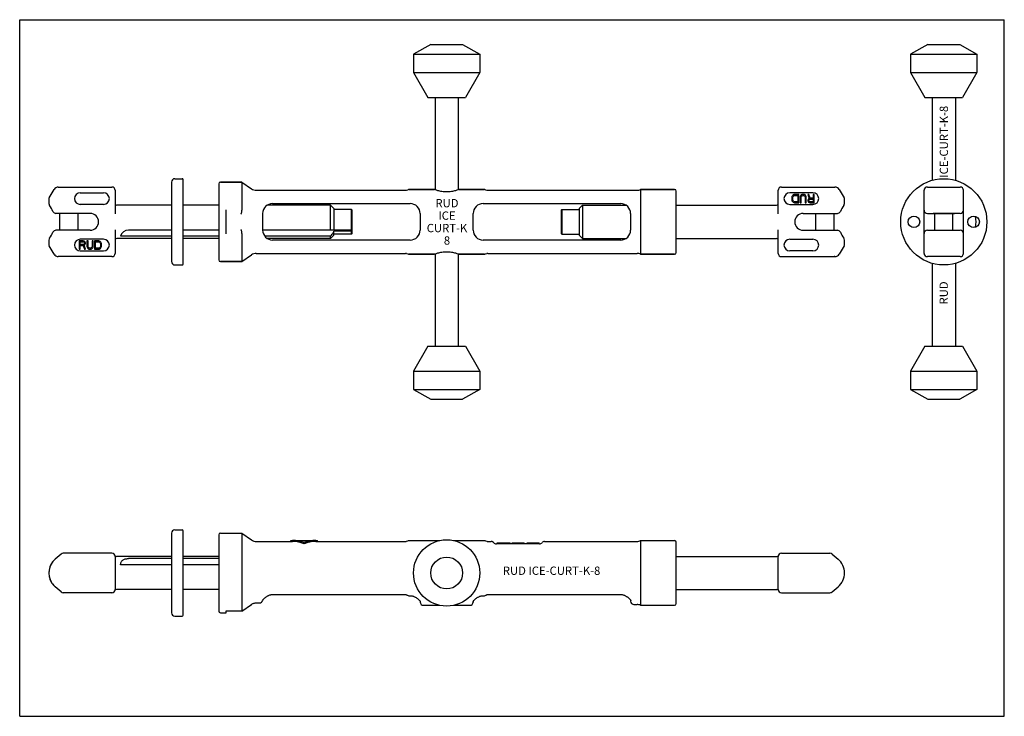
# Model space of a CAD drawing. Units: millimetres. Extents: x 0 to 594, y 0 to 420.
import ezdxf

# ---------------------------------------------------------------- set-up
doc = ezdxf.new("R2010")
doc.units = ezdxf.units.MM
doc.header["$LTSCALE"] = 32.67
doc.layers.get('0').update_dxf_attribs({"linetype": 'CONTINUOUS'})
doc.layers.add('BEZUGSACHSEN', color=7, linetype='CONTINUOUS')
doc.layers.add('RUNDUNGEN', color=7, linetype='CONTINUOUS')
doc.styles.get("Standard").update_dxf_attribs({"font": 'txt', "width": 0.7})

msp = doc.modelspace()

# ---------------------------------------------------------------- linework, layer by layer
at = {"color": 7, "linetype": 'CONTINUOUS'}
for p, q in [((0, 0), (0, 420)), ((0, 420), (594, 420)), ((594, 0), (594, 420)), ((247.97, 405.13), (237.58, 399.13)), ((247.97, 405.13), (267.19, 405.13)), ((267.19, 405.13), (277.58, 399.13)), ((547.88, 405.13), (537.49, 399.13)), ((547.88, 405.13), (567.1, 405.13)), ((567.1, 405.13), (577.49, 399.13)), ((237.58, 399.13), (237.58, 388.13)), ((237.58, 399.13), (277.58, 399.13)), ((277.58, 399.13), (277.58, 388.13)), ((537.49, 399.13), (537.49, 388.13)), ((537.49, 399.13), (577.49, 399.13)), ((577.49, 399.13), (577.49, 388.13)), ((237.58, 388.13), (246.24, 373.13)), ((237.58, 388.13), (277.58, 388.13)), ((277.58, 388.13), (268.92, 373.13)), ((537.49, 388.13), (546.15, 373.13)), ((537.49, 388.13), (577.49, 388.13)), ((577.49, 388.13), (568.83, 373.13)), ((246.24, 373.13), (268.92, 373.13)), ((250.58, 373.13), (250.58, 317.45)), ((264.58, 373.13), (264.58, 317.45)), ((546.15, 373.13), (568.83, 373.13)), ((550.49, 373.13), (550.49, 323.15)), ((564.49, 373.13), (564.49, 323.15)), ((121.08, 322.13), (134.01, 322.13)), ((134.01, 322.13), (139.86, 318.04)), ((17.85, 312.67), (20.71, 317.63)), ((142.72, 317.13), (232.73, 317.13)), ((233.42, 317.26), (234.13, 317.51)), ((234.81, 317.63), (250.08, 317.63)), ((265.08, 317.63), (280.35, 317.63)), ((281.03, 317.51), (281.74, 317.26)), ((282.43, 317.13), (372.43, 317.13)), ((374.61, 317.63), (395.08, 317.63)), ((374.61, 317.63), (374.61, 278.63)), ((17.58, 311.67), (17.58, 309.13)), ((465.91, 313.46), (465.81, 312.93)), ((465.81, 312.93), (465.81, 311.34)), ((465.81, 311.34), (465.91, 310.8)), ((466.12, 313.89), (465.91, 313.46)), ((465.91, 310.8), (466.12, 310.38)), ((466.54, 314.32), (466.12, 313.89)), ((466.12, 310.38), (466.54, 309.95)), ((466.43, 312.93), (466.54, 313.36)), ((466.43, 311.34), (466.43, 312.93)), ((466.54, 310.91), (466.43, 311.34)), ((466.95, 314.53), (466.54, 314.32)), ((466.54, 313.36), (466.75, 313.68)), ((466.75, 310.59), (466.54, 310.91)), ((466.54, 309.95), (466.95, 309.74)), ((466.75, 313.68), (467.06, 313.89)), ((467.06, 310.38), (466.75, 310.59)), ((467.47, 314.63), (466.95, 314.53)), ((466.95, 309.74), (467.47, 309.63)), ((467.06, 313.89), (467.47, 314)), ((467.47, 310.27), (467.06, 310.38)), ((469.97, 314.63), (467.47, 314.63)), ((467.47, 314), (469.35, 314)), ((469.35, 310.27), (467.47, 310.27)), ((467.47, 309.63), (469.97, 309.63)), ((469.35, 314), (469.35, 310.27)), ((469.97, 309.63), (469.97, 314.63)), ((470.91, 313.46), (470.81, 312.93)), ((470.81, 312.93), (470.81, 309.63)), ((470.81, 309.63), (471.43, 309.63)), ((471.12, 313.89), (470.91, 313.46)), ((471.54, 314.32), (471.12, 313.89)), ((471.43, 312.93), (471.54, 313.36)), ((471.43, 309.63), (471.43, 312.93)), ((471.95, 314.53), (471.54, 314.32)), ((471.54, 313.36), (471.75, 313.68)), ((471.75, 313.68), (472.06, 313.89)), ((472.47, 314.63), (471.95, 314.53)), ((472.06, 313.89), (472.47, 314)), ((472.89, 314.63), (472.47, 314.63)), ((472.47, 314), (472.89, 314)), ((473.41, 314.53), (472.89, 314.63)), ((472.89, 314), (473.31, 313.89)), ((473.31, 313.89), (473.62, 313.68)), ((473.83, 314.32), (473.41, 314.53)), ((473.62, 313.68), (473.83, 313.36)), ((474.25, 313.89), (473.83, 314.32)), ((473.83, 313.36), (473.93, 312.93)), ((473.93, 312.93), (473.93, 309.63)), ((473.93, 309.63), (474.56, 309.63)), ((474.45, 313.46), (474.25, 313.89)), ((474.56, 312.93), (474.45, 313.46)), ((474.56, 309.63), (474.56, 312.93)), ((476.12, 314.63), (475.39, 314.63)), ((475.39, 314.63), (476.33, 312.19)), ((475.6, 311.55), (475.5, 311.23)), ((475.5, 311.23), (475.5, 310.8)), ((475.5, 310.8), (475.6, 310.49)), ((475.91, 311.98), (475.6, 311.55)), ((475.6, 310.49), (475.91, 310.06)), ((476.33, 312.19), (475.91, 311.98)), ((475.91, 310.06), (476.33, 309.74)), ((476.95, 312.4), (476.12, 314.63)), ((476.12, 311.12), (476.22, 311.44)), ((476.12, 310.8), (476.12, 311.12)), ((476.22, 310.49), (476.12, 310.8)), ((476.22, 311.44), (476.43, 311.66)), ((476.43, 310.27), (476.22, 310.49)), ((476.33, 309.74), (476.85, 309.63)), ((476.43, 311.66), (476.75, 311.76)), ((476.75, 310.17), (476.43, 310.27)), ((476.75, 311.76), (478.72, 311.76)), ((478.72, 310.17), (476.75, 310.17)), ((476.85, 309.63), (479.35, 309.63)), ((478.72, 312.4), (476.95, 312.4)), ((479.35, 314.63), (478.72, 314.63)), ((478.72, 314.63), (478.72, 312.4)), ((478.72, 311.76), (478.72, 310.17)), ((479.35, 309.63), (479.35, 314.63)), ((91.58, 308.13), (58.58, 308.13)), ((120.08, 308.13), (98.58, 308.13)), ((187.58, 308.13), (149.27, 308.13)), ((187.58, 293.13), (187.58, 308.13)), ((189.58, 306.13), (187.58, 308.13)), ((189.58, 306.13), (189.58, 293.13)), ((200.08, 305.63), (189.58, 305.63)), ((200.08, 293.13), (200.08, 305.63)), ((200.58, 305.13), (200.08, 305.63)), ((200.58, 291.13), (200.58, 305.13)), ((326.58, 305.13), (327.08, 305.63)), ((326.58, 305.13), (326.58, 291.13)), ((327.08, 305.63), (337.58, 305.63)), ((327.08, 305.63), (327.08, 290.63)), ((337.58, 306.13), (339.58, 308.13)), ((337.58, 306.13), (337.58, 290.13)), ((339.58, 308.13), (365.89, 308.13)), ((339.58, 308.13), (339.58, 288.13)), ((396.08, 308.13), (456.58, 308.13)), ((91.58, 293.13), (65.58, 293.13)), ((120.08, 293.13), (98.58, 293.13)), ((200.51, 293.13), (146.58, 293.13)), ((189.58, 290.13), (189.58, 292.54)), ((200.08, 292.54), (189.58, 292.54)), ((200.08, 290.63), (200.08, 292.54)), ((200.58, 291.13), (200.08, 290.63)), ((326.58, 291.13), (327.08, 290.63)), ((35.81, 286.63), (35.81, 281.63)), ((38.31, 286.63), (35.81, 286.63)), ((36.43, 284.51), (36.43, 286.1)), ((36.43, 286.1), (38.41, 286.1)), ((38.83, 286.53), (38.31, 286.63)), ((38.41, 286.1), (38.72, 286)), ((38.72, 286), (38.93, 285.78)), ((39.25, 286.21), (38.83, 286.53)), ((38.93, 285.78), (39.04, 285.46)), ((39.04, 285.15), (38.93, 284.83)), ((39.04, 285.46), (39.04, 285.15)), ((39.56, 285.78), (39.25, 286.21)), ((39.66, 285.46), (39.56, 285.78)), ((39.66, 285.04), (39.66, 285.46)), ((40.6, 286.63), (40.6, 283.34)), ((41.22, 286.63), (40.6, 286.63)), ((41.22, 283.34), (41.22, 286.63)), ((43.72, 286.63), (43.72, 283.34)), ((44.35, 286.63), (43.72, 286.63)), ((44.35, 283.34), (44.35, 286.63)), ((45.18, 286.63), (45.18, 281.63)), ((47.68, 286.63), (45.18, 286.63)), ((45.81, 282.27), (45.81, 286)), ((45.81, 286), (47.68, 286)), ((48.2, 286.53), (47.68, 286.63)), ((47.68, 286), (48.1, 285.89)), ((48.1, 285.89), (48.41, 285.68)), ((48.62, 286.32), (48.2, 286.53)), ((48.41, 285.68), (48.62, 285.36)), ((49.04, 285.89), (48.62, 286.32)), ((48.62, 285.36), (48.72, 284.93)), ((49.25, 285.46), (49.04, 285.89)), ((49.35, 284.93), (49.25, 285.46)), ((91.58, 288.13), (58.58, 288.13)), ((91.58, 289.47), (60.76, 289.47)), ((120.08, 289.47), (98.58, 289.47)), ((120.08, 288.13), (98.58, 288.13)), ((187.58, 289.47), (147.83, 289.47)), ((187.58, 288.13), (149.27, 288.13)), ((189.58, 290.13), (187.58, 288.13)), ((187.58, 288.13), (187.58, 289.47)), ((200.08, 290.63), (189.58, 290.63)), ((327.08, 290.63), (337.58, 290.63)), ((337.58, 290.13), (339.58, 288.13)), ((339.58, 288.13), (365.9, 288.13)), ((396.08, 288.13), (456.58, 288.13)), ((497.58, 284.6), (497.58, 287.14)), ((35.81, 281.63), (36.43, 281.63)), ((38.41, 284.51), (36.43, 284.51)), ((36.43, 281.63), (36.43, 283.87)), ((36.43, 283.87), (38.2, 283.87)), ((38.2, 283.87), (39.04, 281.63)), ((38.72, 284.61), (38.41, 284.51)), ((38.93, 284.83), (38.72, 284.61)), ((38.83, 284.08), (39.25, 284.29)), ((39.77, 281.63), (38.83, 284.08)), ((39.04, 281.63), (39.77, 281.63)), ((39.25, 284.29), (39.56, 284.72)), ((39.56, 284.72), (39.66, 285.04)), ((40.6, 283.34), (40.7, 282.8)), ((40.7, 282.8), (40.91, 282.38)), ((40.91, 282.38), (41.33, 281.95)), ((41.33, 282.91), (41.22, 283.34)), ((41.54, 282.59), (41.33, 282.91)), ((41.33, 281.95), (41.75, 281.74)), ((41.85, 282.38), (41.54, 282.59)), ((41.75, 281.74), (42.27, 281.63)), ((42.27, 282.27), (41.85, 282.38)), ((42.68, 282.27), (42.27, 282.27)), ((42.27, 281.63), (42.68, 281.63)), ((43.1, 282.38), (42.68, 282.27)), ((42.68, 281.63), (43.2, 281.74)), ((43.41, 282.59), (43.1, 282.38)), ((43.2, 281.74), (43.62, 281.95)), ((43.62, 282.91), (43.41, 282.59)), ((43.72, 283.34), (43.62, 282.91)), ((43.62, 281.95), (44.04, 282.38)), ((44.04, 282.38), (44.25, 282.8)), ((44.25, 282.8), (44.35, 283.34)), ((45.18, 281.63), (47.68, 281.63)), ((47.68, 282.27), (45.81, 282.27)), ((48.1, 282.38), (47.68, 282.27)), ((47.68, 281.63), (48.2, 281.74)), ((48.41, 282.59), (48.1, 282.38)), ((48.2, 281.74), (48.62, 281.95)), ((48.62, 282.91), (48.41, 282.59)), ((48.72, 283.34), (48.62, 282.91)), ((48.62, 281.95), (49.04, 282.38)), ((48.72, 284.93), (48.72, 283.34)), ((49.04, 282.38), (49.25, 282.8)), ((49.25, 282.8), (49.35, 283.34)), ((49.35, 283.34), (49.35, 284.93)), ((497.31, 283.6), (494.45, 278.63)), ((121.08, 274.13), (134.01, 274.13)), ((134.01, 274.13), (139.86, 278.23)), ((142.72, 279.13), (232.73, 279.13)), ((233.42, 279.01), (234.13, 278.76)), ((234.81, 278.63), (250.08, 278.63)), ((250.58, 278.82), (250.58, 223.13)), ((264.58, 278.82), (264.58, 223.13)), ((265.08, 278.63), (280.35, 278.63)), ((281.03, 278.76), (281.74, 279.01)), ((282.43, 279.13), (372.43, 279.13)), ((374.61, 278.63), (395.08, 278.63)), ((550.49, 273.12), (550.49, 223.13)), ((564.49, 273.12), (564.49, 223.13)), ((246.24, 223.13), (237.58, 208.13)), ((246.24, 223.13), (268.92, 223.13)), ((268.92, 223.13), (277.58, 208.13)), ((546.15, 223.13), (537.49, 208.13)), ((546.15, 223.13), (568.83, 223.13)), ((568.83, 223.13), (577.49, 208.13)), ((237.58, 208.13), (277.58, 208.13)), ((237.58, 208.13), (237.58, 197.13)), ((277.58, 208.13), (277.58, 197.13)), ((537.49, 208.13), (577.49, 208.13)), ((537.49, 208.13), (537.49, 197.13)), ((577.49, 208.13), (577.49, 197.13)), ((237.58, 197.13), (277.58, 197.13)), ((237.58, 197.13), (247.97, 191.13)), ((277.58, 197.13), (267.19, 191.13)), ((537.49, 197.13), (577.49, 197.13)), ((537.49, 197.13), (547.88, 191.13)), ((577.49, 197.13), (567.1, 191.13)), ((247.97, 191.13), (267.19, 191.13)), ((547.88, 191.13), (567.1, 191.13)), ((121.08, 110.41), (134.01, 110.41)), ((134.01, 110.41), (134.01, 86.41)), ((134.01, 110.41), (139.86, 106.31)), ((142.72, 105.41), (164.58, 105.41)), ((163.58, 105.98), (164.58, 106)), ((163.58, 105.41), (163.58, 105.98)), ((164.58, 106.01), (178.58, 106.01)), ((171.58, 104.07), (171.58, 104.71)), ((178.57, 106), (179.58, 105.98)), ((178.58, 105.41), (232.73, 105.41)), ((179.58, 105.41), (179.58, 105.98)), ((233.42, 105.53), (234.13, 105.78)), ((234.81, 105.91), (253.18, 105.91)), ((261.98, 105.91), (280.35, 105.91)), ((281.03, 105.78), (281.74, 105.53)), ((282.43, 105.41), (284.46, 105.41)), ((288.08, 104.61), (295.88, 104.61)), ((288.08, 103.91), (288.08, 104.61)), ((289.58, 103.91), (289.58, 104.61)), ((294.15, 103.91), (294.15, 104.61)), ((295.88, 103.91), (295.88, 104.61)), ((297.08, 104.61), (304.28, 104.61)), ((297.08, 103.91), (297.08, 104.61)), ((304.28, 103.91), (304.28, 104.61)), ((306.08, 104.61), (313.43, 104.61)), ((306.08, 103.91), (306.08, 104.61)), ((313.43, 103.91), (313.43, 104.61)), ((316.7, 105.41), (372.43, 105.41)), ((374.61, 105.91), (395.08, 105.91)), ((374.61, 105.91), (374.61, 66.91)), ((91.58, 96.41), (58.37, 96.41)), ((91.58, 95.07), (65.58, 95.07)), ((120.08, 96.41), (98.58, 96.41)), ((120.08, 95.07), (98.58, 95.07)), ((396.08, 96.41), (456.79, 96.41)), ((91.58, 91.41), (60.76, 91.41)), ((120.08, 91.41), (98.58, 91.41)), ((91.58, 76.41), (58.37, 76.41)), ((120.08, 76.41), (98.58, 76.41)), ((396.08, 76.41), (456.79, 76.41)), ((243.58, 66.91), (253.18, 66.91)), ((261.98, 66.91), (271.58, 66.91)), ((370.58, 67.41), (372.43, 67.41)), ((374.61, 66.91), (395.08, 66.91)), ((121.08, 62.41), (124.58, 62.41)), ((0, 0), (594, 0))]:
    msp.add_line(p, q, dxfattribs=at)
for radius in [20, 9.61]:
    msp.add_circle((257.58, 86.41), radius, dxfattribs=at)
for centre, radius, start, end in [((372.43, 322.13), 5, 270, 295.84193), ((5.33, 298.13), 16, 23.05824, 37.65846), ((65.58, 288.13), 5, 90, 164.45773), ((176.73, 309.97), 29.14, 323.27317, 324.70795), ((509.83, 298.13), 16, 203.05824, 217.65846), ((372.43, 274.13), 5, 64.15807, 90), ((372.43, 110.41), 5, 270, 295.84193), ((372.43, 62.41), 5, 64.15807, 90)]:
    msp.add_arc(centre, radius, start, end, dxfattribs=at)
for centre, major_axis, start_param, end_param in [((164.58, 86.41), (19.54, -1.59), 1.286901, 1.651812), ((164.58, 86.41), (13.08, 13.78), 0.382219, 0.759442), ((178.58, 86.41), (19.43, 2.55), 1.440862, 1.805772), ((178.58, 86.41), (17.75, -6.77), 1.93539, 2.312613)]:
    msp.add_ellipse(centre, major_axis=major_axis, ratio=1, start_param=start_param, end_param=end_param, dxfattribs=at)
msp.add_open_spline([(187.58, 289.47), (188.26, 290.26), (188.94, 291.07), (189.58, 291.89)], degree=3, dxfattribs=at)
msp.add_open_spline([(60.76, 91.41), (60.81, 91.68), (60.92, 92.21), (61.19, 92.95), (61.59, 93.62), (62.16, 94.17), (62.87, 94.59), (63.7, 94.87), (64.62, 95.03), (65.26, 95.07), (65.58, 95.07)], degree=3, knots=[0, 0, 0, 0, 0.122792, 0.239567, 0.35261, 0.466582, 0.586933, 0.716891, 0.855826, 1, 1, 1, 1], dxfattribs=at)
at = {"layer": 'BEZUGSACHSEN', "color": 7, "linetype": 'CONTINUOUS'}
for p, q in [((93.58, 324.13), (98.08, 324.13)), ((23.31, 319.13), (23.73, 319.13)), ((250.08, 317.63), (234.81, 317.63)), ((280.35, 317.63), (265.08, 317.63)), ((459.58, 319.13), (491.85, 319.13)), ((478.58, 315.63), (464.58, 315.63)), ((494.45, 317.63), (497.31, 312.67)), ((545.59, 279.13), (545.59, 317.13)), ((547.59, 319.13), (559.55, 319.13)), ((497.58, 309.13), (497.58, 311.67)), ((26.85, 303.18), (21.89, 303.18)), ((24.08, 303.18), (24.08, 293.08)), ((35.08, 303.18), (35.08, 293.08)), ((464.58, 308.63), (478.58, 308.63)), ((472.63, 303.18), (493.27, 303.18)), ((480.08, 303.18), (480.08, 293.08)), ((491.08, 303.18), (491.08, 293.08)), ((547.59, 303.18), (563.95, 303.18)), ((551.99, 293.08), (551.99, 303.18)), ((562.99, 293.08), (562.99, 303.18)), ((569.39, 279.13), (569.39, 305.18)), ((42.53, 293.08), (21.89, 293.08)), ((488.31, 293.08), (493.27, 293.08)), ((547.59, 293.08), (567.39, 293.08)), ((17.58, 287.14), (17.58, 284.6)), ((50.58, 287.63), (36.58, 287.63)), ((20.71, 278.63), (17.85, 283.6)), ((36.58, 280.63), (50.58, 280.63)), ((55.58, 277.13), (23.31, 277.13)), ((250.08, 278.63), (234.81, 278.63)), ((280.35, 278.63), (265.08, 278.63)), ((491.85, 277.13), (491.43, 277.13)), ((567.39, 277.13), (547.59, 277.13)), ((93.58, 272.13), (98.08, 272.13)), ((93.58, 112.41), (98.08, 112.41)), ((25.02, 97.83), (21.44, 94.77)), ((55.58, 98.31), (26.32, 98.31)), ((57.58, 96.31), (57.58, 76.51)), ((457.58, 76.51), (457.58, 96.31)), ((459.58, 98.31), (488.84, 98.31)), ((490.14, 97.83), (493.72, 94.77)), ((490.14, 74.98), (493.72, 78.04)), ((459.58, 74.51), (488.84, 74.51)), ((93.58, 60.41), (98.08, 60.41))]:
    msp.add_line(p, q, dxfattribs=at)
for centre in [(539.49, 298.13), (575.49, 298.13)]:
    msp.add_circle(centre, 3.5, dxfattribs=at)
for centre, radius, start, end in [((459.58, 317.13), 2, 90, 180), ((464.58, 312.13), 3.5, 90, 270), ((478.58, 312.13), 3.5, 270, 90), ((491.85, 316.13), 3, 30, 90), ((547.59, 317.13), 2, 90, 179.99935), ((495.58, 309.13), 2, 322.34154, 360), ((495.58, 311.67), 2, 0, 30), ((42.53, 298.13), 5.05, 270, 90), ((472.63, 298.13), 5.05, 90, 270), ((493.27, 305.18), 2, 270, 336.94176), ((509.83, 298.13), 16, 142.34154, 156.94176), ((547.59, 305.18), 2, 179.99998, 270.00111), ((5.33, 298.13), 16, 322.34154, 336.94176), ((21.89, 291.08), 2, 90, 156.94176), ((547.59, 291.08), 2, 89.99889, 180.00002), ((567.39, 291.08), 2, 359.99998, 90.00111), ((19.58, 287.14), 2, 142.34154, 180), ((36.58, 284.13), 3.5, 90, 270), ((50.58, 284.13), 3.5, 270, 90), ((19.58, 284.6), 2, 180, 210), ((23.31, 280.13), 3, 210, 270), ((55.58, 279.13), 2, 270, 360), ((547.59, 279.13), 2, 180, 270), ((567.39, 279.13), 2, 270, 359.99935), ((26.32, 96.31), 2, 90, 130.47027), ((55.58, 96.31), 2, 0, 90), ((459.58, 96.31), 2, 90, 180), ((488.84, 96.31), 2, 49.52973, 90), ((28.58, 86.41), 11, 130.47027, 211.15944), ((486.58, 86.41), 11, 310.47027, 49.52973), ((28.58, 86.41), 11, 216.64384, 223.95324), ((26.32, 76.51), 2, 229.52973, 270), ((55.58, 76.51), 2, 270, 341.91282), ((459.58, 76.51), 2, 180, 270), ((488.84, 76.51), 2, 270, 310.47027)]:
    msp.add_arc(centre, radius, start, end, dxfattribs=at)
for points in [[(265.08, 317.63), (264.89, 317.56), (264.16, 317.29), (262.64, 316.8), (260.34, 316.28), (257.58, 316.06), (254.82, 316.28), (252.52, 316.8), (251, 317.29), (250.27, 317.56), (250.08, 317.63)], [(250.08, 278.63), (250.27, 278.71), (251, 278.98), (252.52, 279.47), (254.82, 279.99), (257.58, 280.21), (260.34, 279.99), (262.64, 279.47), (264.16, 278.98), (264.89, 278.71), (265.08, 278.63)]]:
    msp.add_open_spline(points, degree=3, knots=[0, 0, 0, 0, 0.040124, 0.150777, 0.311674, 0.5, 0.688326, 0.849223, 0.959876, 1, 1, 1, 1], dxfattribs=at)
at = {"layer": 'RUNDUNGEN', "color": 7, "linetype": 'CONTINUOUS'}
for p, q in [((91.58, 322.13), (91.58, 274.13)), ((98.58, 272.63), (98.58, 323.63)), ((120.08, 321.13), (120.08, 275.13)), ((134.01, 322.13), (121.08, 322.13)), ((134.01, 322.13), (134.01, 305.28)), ((23.33, 319.13), (55.58, 319.13)), ((36.58, 315.63), (50.58, 315.63)), ((57.58, 317.13), (57.58, 302.93)), ((282.43, 317.13), (372.43, 317.13)), ((395.08, 317.63), (374.61, 317.63)), ((396.08, 279.63), (396.08, 316.63)), ((457.58, 302.93), (457.58, 317.13)), ((559.55, 319.13), (567.39, 319.13)), ((569.39, 305.18), (569.39, 317.13)), ((152.58, 309.13), (235.58, 309.13)), ((279.58, 309.13), (362.58, 309.13)), ((42.53, 303.18), (21.89, 303.18)), ((50.58, 308.63), (36.58, 308.63)), ((91.58, 308.13), (58.58, 308.13)), ((120.08, 308.13), (98.58, 308.13)), ((124.58, 290.99), (124.58, 305.28)), ((146.58, 303.13), (146.58, 293.13)), ((187.58, 308.13), (149.27, 308.13)), ((241.58, 303.13), (241.58, 293.13)), ((273.58, 293.13), (273.58, 303.13)), ((339.58, 308.13), (365.89, 308.13)), ((368.58, 303.13), (368.58, 293.13)), ((396.08, 308.13), (456.58, 308.13)), ((567.39, 303.18), (551.03, 303.18)), ((57.58, 293.34), (57.58, 279.13)), ((457.58, 279.13), (457.58, 293.34)), ((472.63, 293.08), (493.27, 293.08)), ((569.39, 288.13), (569.39, 291.08)), ((91.58, 288.13), (58.58, 288.13)), ((120.08, 288.13), (98.58, 288.13)), ((134.01, 290.99), (134.01, 274.13)), ((187.58, 288.13), (149.27, 288.13)), ((235.58, 287.13), (152.58, 287.13)), ((362.58, 287.13), (279.58, 287.13)), ((339.58, 288.13), (365.9, 288.13)), ((396.08, 288.13), (456.58, 288.13)), ((464.58, 287.63), (478.58, 287.63)), ((478.58, 280.63), (464.58, 280.63)), ((134.01, 274.13), (121.08, 274.13)), ((395.08, 278.63), (374.61, 278.63)), ((459.58, 277.13), (491.83, 277.13)), ((91.58, 110.41), (91.58, 62.41)), ((93.58, 112.41), (98.08, 112.41)), ((98.58, 60.91), (98.58, 111.91)), ((120.08, 109.41), (120.08, 63.41)), ((313.58, 103.91), (287.58, 103.91)), ((396.08, 67.91), (396.08, 104.91)), ((134.01, 86.41), (134.01, 63.49)), ((25.02, 74.98), (21.44, 78.04)), ((55.58, 74.51), (26.32, 74.51)), ((152.58, 73.45), (232.73, 73.45)), ((233.13, 73.33), (233.48, 73.14)), ((233.48, 73.14), (233.86, 72.93)), ((234.81, 72.69), (235.58, 72.69)), ((275.49, 71.19), (275.77, 71.39)), ((275.76, 71.38), (276.06, 71.57)), ((276.05, 71.56), (276.36, 71.75)), ((276.35, 71.74), (276.67, 71.91)), ((276.66, 71.91), (276.99, 72.07)), ((276.98, 72.07), (277.32, 72.22)), ((277.31, 72.21), (277.66, 72.34)), ((277.65, 72.34), (278.01, 72.46)), ((278, 72.45), (278.35, 72.55)), ((278.34, 72.55), (278.7, 72.62)), ((278.69, 72.62), (279.05, 72.66)), ((279.04, 72.66), (279.38, 72.69)), ((279.37, 72.69), (279.58, 72.69)), ((279.58, 72.69), (280.35, 72.69)), ((281.3, 72.93), (281.68, 73.14)), ((282.43, 73.45), (362.58, 73.45)), ((134.01, 63.4), (139.86, 67.5)), ((139.86, 67.5), (139.89, 67.52)), ((139.89, 67.52), (139.97, 67.58)), ((139.96, 67.57), (140.05, 67.63)), ((140.04, 67.62), (140.08, 67.65)), ((140.08, 67.65), (140.28, 67.77)), ((140.27, 67.76), (140.61, 67.93)), ((140.59, 67.93), (140.95, 68.07)), ((140.94, 68.07), (141.31, 68.19)), ((141.3, 68.18), (141.69, 68.28)), ((141.67, 68.27), (142.07, 68.34)), ((142.06, 68.34), (142.47, 68.37)), ((142.46, 68.37), (142.72, 68.38)), ((142.72, 68.38), (144.61, 68.38)), ((146.56, 69.91), (146.6, 69.97)), ((241.46, 69.56), (241.53, 69.46)), ((241.53, 69.47), (241.58, 69.39)), ((241.58, 69.39), (241.58, 68.91)), ((273.58, 69.39), (273.63, 69.47)), ((273.58, 69.39), (273.58, 68.91)), ((273.63, 69.46), (273.7, 69.56)), ((273.7, 69.55), (273.78, 69.67)), ((273.78, 69.66), (273.89, 69.79)), ((273.89, 69.79), (274.02, 69.94)), ((274.02, 69.93), (274.17, 70.09)), ((274.17, 70.09), (274.35, 70.26)), ((274.34, 70.26), (274.54, 70.44)), ((274.54, 70.44), (274.75, 70.63)), ((274.75, 70.62), (274.99, 70.82)), ((274.98, 70.81), (275.23, 71.01)), ((275.23, 71), (275.49, 71.2)), ((368.41, 70.19), (368.49, 70.08)), ((368.58, 69.94), (368.58, 69.41)), ((93.58, 60.41), (98.08, 60.41)), ((124.58, 62.41), (124.58, 63.49)), ((134, 63.4), (124.58, 63.4))]:
    msp.add_line(p, q, dxfattribs=at)
for points in [[(286.02, 104.66), (285.89, 104.8), (285.75, 104.93), (285.59, 105.05), (285.42, 105.16), (285.25, 105.24), (285.07, 105.31), (284.88, 105.36), (284.68, 105.39), (284.49, 105.41), (284.46, 105.41)], [(146.6, 69.97), (146.65, 70.04), (146.71, 70.14), (146.8, 70.25), (146.9, 70.38), (147.03, 70.52), (147.17, 70.68), (147.33, 70.85), (147.52, 71.03), (147.73, 71.22), (147.96, 71.42), (148.2, 71.62), (148.46, 71.83), (148.74, 72.03), (149.02, 72.22), (149.32, 72.41), (149.62, 72.58), (149.92, 72.74), (150.22, 72.89), (150.52, 73.02), (150.83, 73.14), (151.14, 73.24), (151.45, 73.32), (151.76, 73.38), (152.08, 73.42), (152.39, 73.45), (152.58, 73.45)], [(232.73, 73.45), (232.78, 73.45), (232.83, 73.44), (232.88, 73.43), (232.94, 73.42), (232.99, 73.4), (233.05, 73.37), (233.11, 73.34), (233.13, 73.33)], [(235.58, 72.69), (235.77, 72.69), (236.11, 72.66), (236.45, 72.62), (236.8, 72.55), (237.15, 72.46), (237.5, 72.35), (237.83, 72.22), (238.17, 72.07), (238.49, 71.92), (238.8, 71.75), (239.1, 71.57), (239.38, 71.39), (239.66, 71.2), (239.92, 71.01), (240.17, 70.82), (240.4, 70.63), (240.61, 70.45), (240.81, 70.27), (240.98, 70.1), (241.13, 69.94), (241.26, 69.8), (241.37, 69.67), (241.46, 69.56)], [(281.67, 73.13), (282.04, 73.34), (282.1, 73.37), (282.15, 73.39), (282.21, 73.41), (282.26, 73.43), (282.32, 73.44), (282.37, 73.45), (282.43, 73.45)], [(362.58, 73.45), (362.78, 73.45), (363.11, 73.42), (363.45, 73.37), (363.78, 73.3), (364.11, 73.21), (364.44, 73.1), (364.77, 72.97), (365.08, 72.82), (365.39, 72.67), (365.68, 72.5), (365.97, 72.32), (366.25, 72.14), (366.52, 71.95), (366.78, 71.76), (367.03, 71.56), (367.27, 71.36), (367.5, 71.16), (367.7, 70.97), (367.89, 70.78), (368.05, 70.61), (368.19, 70.45), (368.31, 70.31), (368.41, 70.19)], [(146.54, 69.86), (146.54, 69.86), (146.53, 69.85), (146.54, 69.87), (146.56, 69.91)], [(241.58, 69.39), (241.61, 69.34), (241.62, 69.32)], [(273.53, 69.29), (273.52, 69.29), (273.53, 69.3), (273.55, 69.34), (273.58, 69.39)], [(368.49, 70.08), (368.54, 69.99), (368.59, 69.93), (368.6, 69.9)]]:
    msp.add_lwpolyline(points, dxfattribs=at)
msp.add_circle((557.49, 298.13), 26, dxfattribs=at)
for centre, radius, start, end in [((93.58, 322.13), 2, 90, 180), ((98.08, 323.63), 0.5, 0, 90), ((121.08, 321.13), 1, 90, 180), ((23.31, 316.13), 3, 90, 150), ((36.58, 312.13), 3.5, 90, 270), ((50.58, 312.13), 3.5, 270, 90), ((55.58, 317.13), 2, 0, 90), ((142.72, 322.13), 5, 235, 270), ((232.73, 319.13), 2, 270, 290), ((234.81, 315.63), 2, 90, 110), ((280.35, 315.63), 2, 70, 90), ((282.43, 319.13), 2, 250, 270), ((395.08, 316.63), 1, 0, 90), ((567.39, 317.13), 2, 0.00065, 90), ((19.58, 311.67), 2, 150, 180), ((19.58, 309.13), 2, 180, 217.65846), ((58.58, 309.13), 1, 180, 270), ((152.58, 303.13), 6, 89.99835, 179.99785), ((235.58, 303.13), 6, 359.99819, 90.00158), ((279.58, 303.13), 6, 89.99842, 180.0018), ((362.58, 303.13), 6, 359.99826, 90.00166), ((456.58, 309.13), 1, 270, 360), ((21.89, 305.18), 2, 203.05824, 270), ((135.42, 305.28), 1.41, 180.0052, 182.21122), ((567.39, 305.18), 2, 269.99889, 0.00002), ((557.49, 298.13), 19.5, 350.33433, 9.66567), ((152.58, 293.13), 6, 180.00052, 270.00248), ((235.58, 293.13), 6, 269.99939, 0.0017), ((279.58, 293.13), 6, 179.99827, 270.00065), ((362.58, 293.13), 6, 269.99746, 0.00178), ((493.27, 291.08), 2, 23.05824, 90), ((58.58, 287.13), 1, 90, 180), ((135.42, 290.99), 1.41, 177.78863, 179.99464), ((456.58, 287.13), 1, 0, 90), ((464.58, 284.13), 3.5, 90, 270), ((478.58, 284.13), 3.5, 270, 90), ((495.58, 287.14), 2, 0, 37.65846), ((395.08, 279.63), 1, 270, 360), ((495.58, 284.6), 2, 330, 360), ((93.58, 274.13), 2, 180, 270), ((121.08, 275.13), 1, 180, 270), ((142.72, 274.13), 5, 90, 125), ((232.73, 277.13), 2, 70, 90), ((234.81, 280.63), 2, 250, 270), ((280.35, 280.63), 2, 270, 290), ((282.43, 277.13), 2, 90, 110), ((459.58, 279.13), 2, 180, 270), ((491.85, 280.13), 3, 270, 330), ((98.08, 272.63), 0.5, 270, 360), ((93.58, 110.41), 2, 90, 180), ((98.08, 111.91), 0.5, 0, 90), ((121.08, 109.41), 1, 90, 180), ((142.72, 110.41), 5, 235, 270), ((232.73, 107.41), 2, 270, 290), ((234.81, 103.91), 2, 90, 110), ((280.35, 103.91), 2, 70, 90), ((282.43, 107.41), 2, 250, 270), ((287.58, 105.91), 2, 218.68361, 269.99913), ((313.58, 105.91), 2, 269.99796, 321.31629), ((316.7, 103.41), 2, 89.99993, 141.31485), ((395.08, 104.91), 1, 0, 90), ((58.37, 97.41), 1, 201.51016, 270), ((456.79, 97.41), 1, 270, 338.48984), ((459.58, 96.31), 2, 158.4924, 179.99931), ((28.58, 86.41), 11, 136.74724, 229.52973), ((486.58, 86.41), 11, 320.02032, 323.35887), ((486.58, 86.41), 11, 326.64004, 329.71324), ((486.58, 86.41), 11, 331.35031, 334.2465), ((26.32, 76.51), 2, 229.52973, 270), ((55.58, 76.51), 2, 270, 360), ((58.37, 75.41), 1, 90, 158.48984), ((234.81, 74.69), 2, 241.46533, 270.00386), ((280.35, 74.69), 2, 269.99614, 298.53467), ((456.79, 75.41), 1, 21.51016, 90), ((459.58, 76.51), 2, 180, 270), ((488.84, 76.51), 2, 270, 295.15086), ((488.84, 76.51), 2, 296.11136, 301.43857), ((488.84, 76.51), 2, 302.64502, 305.54274), ((144.61, 70.38), 2, 270.00557, 343.71719), ((144.6, 70.38), 2.01, 343.71412, 345.07053), ((243.58, 68.91), 2, 180, 270), ((271.58, 68.91), 2, 270, 360), ((370.58, 69.41), 2, 180, 270), ((395.08, 67.91), 1, 270, 360), ((93.58, 62.41), 2, 180, 270), ((98.08, 60.91), 0.5, 270, 360), ((121.08, 63.41), 1, 180, 270)]:
    msp.add_arc(centre, radius, start, end, dxfattribs=at)
for points, knots in [([(133.38, 302.71), (133.43, 302.73), (133.53, 302.82), (133.65, 303.02), (133.76, 303.28), (133.89, 303.73), (134, 304.39), (134.02, 304.94), (134.01, 305.23)], [0, 0, 0, 0, 0.062774, 0.146557, 0.252763, 0.379737, 0.679622, 1, 1, 1, 1]), ([(134.01, 291.04), (134.02, 291.33), (134, 291.88), (133.89, 292.54), (133.76, 292.99), (133.65, 293.25), (133.53, 293.44), (133.43, 293.54), (133.38, 293.56)], [0, 0, 0, 0, 0.320378, 0.620263, 0.747237, 0.853443, 0.937226, 1, 1, 1, 1]), ([(134.01, 63.4), (134.01, 63.41), (134.01, 63.41), (134.01, 63.44), (134.01, 63.46), (134.01, 63.48)], [0, 0, 0, 0, 0.109315, 0.307348, 1, 1, 1, 1])]:
    msp.add_open_spline(points, degree=3, knots=knots, dxfattribs=at)
msp.add_open_spline([(134.01, 63.49), (134.01, 63.49), (134.01, 63.48), (134.01, 63.48)], degree=3, dxfattribs=at)

# ---------------------------------------------------------------- texts
at = {"color": 5, "linetype": 'CONTINUOUS', "char_height": 5, "attachment_point": 1, "rotation": 90, "line_spacing_factor": 0.9}
for s, insert, width in [('ICE-CURT-K-8', (555.04, 324.74), 46.7857), ('RUD', (554.93, 248.29), 13.3333)]:
    msp.add_mtext(s, dxfattribs=dict(at, insert=insert, width=width))
at = {"color": 5, "linetype": 'CONTINUOUS', "char_height": 5, "line_spacing_factor": 0.9}
for s, insert, width, attachment_point in [('RUD\\PICE\\PCURT-K\\P8', (257.78, 311.88), 23.8095, 2), ('RUD ICE-CURT-K-8', (291.46, 90.28), 63.0952, 1)]:
    msp.add_mtext(s, dxfattribs=dict(at, insert=insert, width=width, attachment_point=attachment_point))

doc.saveas('drawing.dxf')
